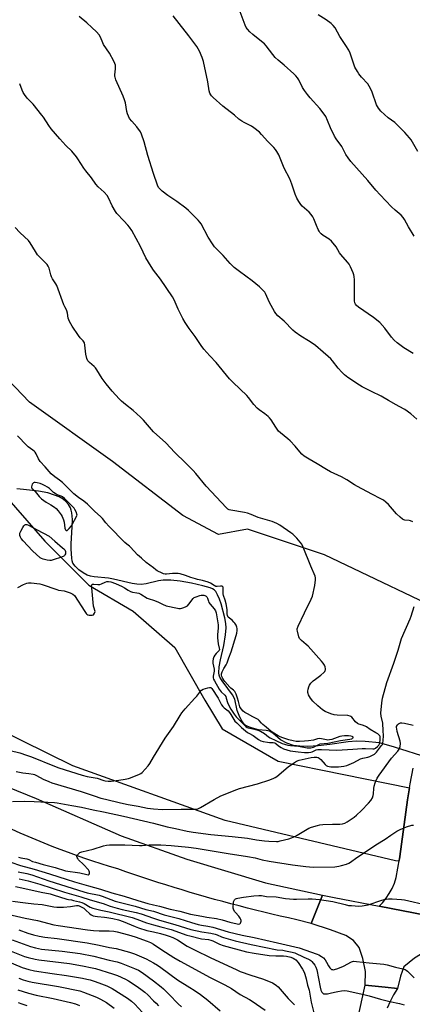
# Model space of a CAD drawing. Units: inches. Extents: x 1261769 to 1267769, y 573450 to 577450.
# Drawn here: x 1265923 to 1266149, y 575824 to 576389 of the extents above; entities that cross this region are included whole.
import ezdxf

# ---------------------------------------------------------------- set-up
doc = ezdxf.new("R2010")
doc.units = ezdxf.units.IN
doc.header["$MEASUREMENT"] = 0
for name, color, linetype in [('HYDRO-Hidden Single Line Stream', 5, 'Continuous'), ('HYDRO-Single Line Stream', 4, 'Continuous'), ('NTRL-Farm Land', 3, 'Continuous'), ('TRANS-Road', 130, 'Continuous'), ('Undefined', 1, 'Continuous')]:
    doc.layers.add(name, color=color, linetype=linetype)

msp = doc.modelspace()

# ---------------------------------------------------------------- linework, layer by layer
at = {"layer": 'HYDRO-Hidden Single Line Stream'}
msp.add_lwpolyline([(1266189.32, 575962.91), (1266184.31, 575962.06), (1266180.39, 575961.72), (1266176.36, 575961.8), (1266171.95, 575962.29), (1266166.81, 575963.28), (1266157.57, 575965.78), (1266138.4, 575971.89), (1266129.74, 575974.49)], dxfattribs=at)
at = {"layer": 'HYDRO-Single Line Stream'}
msp.add_lwpolyline([(1266129.74, 575974.49), (1266121.49, 575975.28), (1266116.55, 575975.46), (1266111.66, 575975.01), (1266101.29, 575973.45), (1266094.57, 575972.71), (1266088.61, 575972.37), (1266083.92, 575972.45), (1266080.29, 575972.94), (1266076.51, 575974.26), (1266072.87, 575976.13), (1266068.42, 575979.97), (1266066.58, 575981.17), (1266064.67, 575981.58), (1266060.26, 575981.93), (1266058.08, 575982.4), (1266055.64, 575983.17), (1266053.72, 575983.99), (1266052.47, 575984.74), (1266051.43, 575985.82), (1266050.27, 575987.64), (1266049.1, 575990.1), (1266048.06, 575992.95), (1266046.61, 575999.47), (1266045.3, 576001.96), (1266042.74, 576005.63), (1266039.43, 576010.01), (1266038.14, 576012.16), (1266037.75, 576013.34), (1266037.55, 576014.68), (1266037.66, 576018.05), (1266038.36, 576022.06), (1266040.29, 576030.22), (1266041.28, 576036.3), (1266041.65, 576040.46), (1266041.48, 576042.99), (1266040.91, 576046.22), (1266038.76, 576054.25), (1266037.86, 576056.81), (1266036.76, 576059.3), (1266035.67, 576061.17), (1266034.72, 576062.27), (1266033.79, 576062.84), (1266032.56, 576063.33), (1266028.22, 576064.52), (1266021.82, 576066.06), (1266015.23, 576067.22), (1266009.85, 576067.78), (1266005.56, 576067.75), (1266002.84, 576067.3), (1265995.72, 576065.73), (1265992.91, 576065.36), (1265990.48, 576065.44), (1265987.74, 576065.85), (1265977.11, 576068.39), (1265974.15, 576068.94), (1265965.94, 576069.75), (1265963.74, 576070.12), (1265961.89, 576070.65), (1265959.58, 576071.88), (1265957.11, 576073.75), (1265954.96, 576075.86), (1265953.75, 576077.56), (1265953.31, 576078.8), (1265953.02, 576080.35), (1265952.68, 576085.57), (1265952.71, 576088.69), (1265953.36, 576098.32), (1265953.45, 576102.61), (1265953.13, 576106.41), (1265952.78, 576107.92), (1265952.27, 576109.23), (1265951.11, 576111.12), (1265949.69, 576112.96), (1265948.03, 576114.31), (1265945.84, 576115.49), (1265943.07, 576116.61), (1265939.31, 576117.82), (1265934.05, 576118.83), (1265925.38, 576119.72), (1265921.5, 576120.15)], dxfattribs=at)
at = {"layer": 'NTRL-Farm Land'}
for points in [[(1266177.59, 576044.48), (1266098.16, 576082.22), (1266053.92, 576096.97), (1266037.29, 576094.05), (1266016.75, 576104.91), (1265976.52, 576135.82), (1265928.7, 576169.86), (1265870.6, 576230.52), (1265851.53, 576266.05), (1265839.86, 576328.31), (1265826.7, 576413.52)], [(1265910.18, 576121.28), (1265937.58, 576090.16), (1265962.84, 576064.91), (1265988.35, 576050.06), (1266012.32, 576029.07), (1266029.51, 575999), (1266039.36, 575982.46), (1266071.64, 575963.84), (1266146.93, 575948.58), (1266145.82, 575941.76), (1266141.35, 575909.26), (1266141.14, 575907.92), (1266140.89, 575906.45), (1266138.88, 575906.78), (1266041.14, 575929.82), (1265953.65, 575961.17), (1265821.2, 576026.41)]]:
    msp.add_lwpolyline(points, dxfattribs=at)
at = {"layer": 'TRANS-Road'}
for points in [[(1265894.34, 575958.07), (1265932.67, 575942.39), (1265981.41, 575921.15), (1266019.09, 575907.59), (1266064.22, 575894.04), (1266097.02, 575887.08), (1266093.92, 575879.31), (1266090.53, 575870.83), (1266082.21, 575872.88), (1266077.47, 575873.94), (1266072.74, 575875.02), (1266068, 575876.13), (1266063.28, 575877.26), (1266058.57, 575878.42), (1266053.86, 575879.61), (1266049.15, 575880.82), (1266044.46, 575882.05), (1266039.77, 575883.32), (1266035.09, 575884.6), (1266030.41, 575885.92), (1266025.74, 575887.26), (1266021.08, 575888.62), (1266016.43, 575890.01), (1266011.78, 575891.43), (1266007.14, 575892.87), (1266002.52, 575894.33), (1265997.89, 575895.83), (1265993.28, 575897.35), (1265988.67, 575898.89), (1265984.08, 575900.46), (1265979.49, 575902.05), (1265974.72, 575903.49), (1265969.96, 575904.98), (1265965.22, 575906.52), (1265960.49, 575908.11), (1265955.79, 575909.76), (1265951.1, 575911.45), (1265946.42, 575913.19), (1265941.77, 575914.99), (1265937.14, 575916.83), (1265932.53, 575918.72), (1265927.94, 575920.66), (1265923.37, 575922.65), (1265918.81, 575924.7)], [(1266092.53, 575703.61), (1266121.43, 575835.31), (1266132.93, 575834.23), (1266140, 575833.56), (1266137.83, 575829.86), (1266135.87, 575826.06), (1266134.11, 575822.15)]]:
    msp.add_lwpolyline(points, dxfattribs=at)
msp.add_lwpolyline([(1266129.59, 575880.63), (1266156.16, 575875.47), (1266161.84, 575874.37), (1266170.12, 575872.99), (1266167.02, 575864.67), (1266163.85, 575856.15), (1266156.77, 575855.13), (1266149.77, 575850.92), (1266143.72, 575845.9), (1266141.83, 575840.57), (1266140, 575833.56), (1266132.93, 575834.23), (1266121.43, 575835.31), (1266121.73, 575843.24), (1266120.16, 575850.68), (1266117.97, 575857), (1266114.84, 575860.97), (1266110.34, 575863.94), (1266101.5, 575867.06), (1266090.53, 575870.83), (1266093.92, 575879.31), (1266097.02, 575887.08), (1266103.69, 575885.66)], close=True, dxfattribs=at)
msp.add_polyline3d([(1266156.16, 575875.47, 0), (1266129.59, 575880.63, 0), (1266131.5, 575882.62, 0), (1266133.54, 575885.23, 0), (1266135.36, 575888.01, 0), (1266136.93, 575890.93, 0), (1266138.25, 575893.97, 0), (1266139.3, 575897.11, 0), (1266141.14, 575907.92, 0), (1266141.35, 575909.26, 0), (1266145.82, 575941.76, 0), (1266147.29, 575950.82, 0), (1266149.04, 575959.84, 0)], dxfattribs=at)
at = {"layer": 'Undefined'}
for points, elevation in [([(1266000, 576301.15), (1265996.79, 576311.34), (1265994.57, 576319.36), (1265993.17, 576323.66), (1265992.46, 576324.92), (1265990.41, 576327.79), (1265987.54, 576331.12), (1265986.29, 576332.7), (1265985.59, 576333.94), (1265985.03, 576335.25), (1265984.67, 576336.66), (1265983.82, 576341.57), (1265983.41, 576343.28), (1265982.52, 576345.49), (1265978.39, 576354.93), (1265977.9, 576356.28), (1265977.79, 576356.82), (1265977.77, 576357.67), (1265978.14, 576361.18), (1265978.19, 576362.35), (1265978.09, 576363.19), (1265977.84, 576364.29), (1265977.3, 576365.61), (1265974.71, 576370.18), (1265971.35, 576375.02), (1265970.82, 576376.09), (1265969.56, 576379.28), (1265968.78, 576380.6), (1265967.17, 576382.38), (1265964.67, 576384.93), (1265961.7, 576387.58), (1265957.36, 576391.16)], 492), ([(1266149.05, 576197.91), (1266143.68, 576201.16), (1266139.84, 576203.94), (1266138.18, 576205.5), (1266136.6, 576207.13), (1266132.77, 576212.32), (1266129.85, 576215.56), (1266126.21, 576218.45), (1266117.63, 576224.46), (1266116.59, 576225.39), (1266115.92, 576226.19), (1266115.6, 576226.88), (1266115.45, 576227.99), (1266115.29, 576240.03), (1266115.18, 576242.09), (1266115.01, 576242.91), (1266114.58, 576244.18), (1266113.07, 576247.58), (1266112.23, 576249.04), (1266111.41, 576250.19), (1266107.49, 576254.59), (1266106.85, 576255.55), (1266104.87, 576259.01), (1266102.13, 576262.32), (1266100.89, 576263.5), (1266097.45, 576265.56), (1266096.32, 576266.43), (1266095.52, 576267.22), (1266095.07, 576267.93), (1266094.57, 576268.96), (1266093.54, 576271.33), (1266092.12, 576275.03), (1266091.44, 576276.24), (1266090.4, 576277.56), (1266089.28, 576278.82), (1266085.25, 576282.39), (1266084.53, 576283.29), (1266083.4, 576284.96), (1266082.33, 576286.91), (1266081.32, 576289.23), (1266079.46, 576295.01), (1266078.23, 576298.03), (1266075.05, 576304.15), (1266071.86, 576311.85), (1266070.85, 576313.67), (1266070.09, 576314.81), (1266069.08, 576315.98), (1266065.56, 576319.39), (1266062.05, 576323.55), (1266060.81, 576324.76), (1266057.6, 576327.3), (1266056.19, 576328.33), (1266055.17, 576328.88), (1266051.95, 576330.29), (1266050.75, 576331.03), (1266048.91, 576332.35), (1266046.42, 576334.57), (1266039.7, 576339.71), (1266034.23, 576344.63), (1266033.3, 576345.59), (1266032.81, 576346.22), (1266032.3, 576347.24), (1266031.86, 576348.61), (1266031.19, 576353.73), (1266028.73, 576365.39), (1266027.97, 576367.64), (1266026.4, 576371.29), (1266024.77, 576373.92), (1266020.24, 576380.12), (1266014.66, 576387.07), (1266011.26, 576391.57)], 494), ([(1266149.57, 576265.08), (1266146.38, 576270.41), (1266144.16, 576274.75), (1266143.39, 576275.94), (1266142.24, 576277.17), (1266138.75, 576280.09), (1266136.59, 576282.04), (1266130.15, 576288.81), (1266127.68, 576291.54), (1266123.12, 576297.03), (1266113.31, 576307.98), (1266111.69, 576310.03), (1266110.41, 576311.93), (1266108.91, 576315.05), (1266108.06, 576316.62), (1266104.92, 576320.98), (1266103.98, 576322.5), (1266101.56, 576327.31), (1266099.95, 576331.57), (1266098.86, 576333.73), (1266097.88, 576335.14), (1266095.45, 576338.33), (1266089.94, 576344.55), (1266088.35, 576346.49), (1266086.67, 576348.73), (1266085.59, 576350.4), (1266083.4, 576354.84), (1266082.67, 576356.03), (1266081.72, 576357.16), (1266080.46, 576358.37), (1266075, 576363.23), (1266071.53, 576366.13), (1266069.8, 576367.68), (1266068.41, 576369.34), (1266064.66, 576374.42), (1266063.72, 576375.46), (1266062.05, 576376.89), (1266057.03, 576380.85), (1266055.34, 576382.46), (1266053.94, 576383.94), (1266053.26, 576384.9), (1266052.56, 576386.2), (1266049.1, 576395.31)], 496), ([(1266151.82, 576313.75), (1266147.85, 576320.32), (1266147.01, 576321.55), (1266144.32, 576324.58), (1266140.05, 576328.91), (1266138.5, 576330.27), (1266134.76, 576333.02), (1266132.56, 576334.92), (1266130.54, 576336.89), (1266129.15, 576338.58), (1266128.54, 576339.48), (1266128.05, 576340.52), (1266125.56, 576347.82), (1266124.57, 576349.95), (1266123.08, 576352.45), (1266119.36, 576356.44), (1266117.94, 576358.24), (1266117.03, 576359.69), (1266115.64, 576362.16), (1266114.91, 576363.77), (1266112.84, 576370.14), (1266112.13, 576371.86), (1266110.46, 576374.49), (1266106.9, 576379.64), (1266104.18, 576384.58), (1266103.16, 576385.92), (1266101.98, 576387.12), (1266099.14, 576389.21), (1266094.5, 576392.17)], 498), ([(1266000, 576245.67), (1265998.62, 576247.75), (1265995.6, 576252.76), (1265992.5, 576259.25), (1265987.5, 576268.3), (1265986.18, 576270.31), (1265985.29, 576271.45), (1265983.03, 576273.97), (1265978.99, 576278.23), (1265978.07, 576279.37), (1265976.31, 576282.47), (1265974.11, 576287.18), (1265973.32, 576288.4), (1265971.62, 576290.43), (1265968.15, 576293.51), (1265966.84, 576294.94), (1265964.42, 576298.59), (1265961.19, 576302.66), (1265960.06, 576304.21), (1265956.61, 576309.53), (1265955.75, 576310.72), (1265953.05, 576313.9), (1265949.68, 576317.2), (1265946.17, 576320.98), (1265941.17, 576326.72), (1265939.82, 576328.56), (1265936.74, 576333.45), (1265935.9, 576334.65), (1265930.84, 576340.81), (1265927.48, 576344.37), (1265925.9, 576346.43), (1265925.12, 576347.63), (1265924.51, 576348.95), (1265923.15, 576352.51)], 490), ([(1266151.13, 576160.19), (1266147.63, 576163.29), (1266144.23, 576165.7), (1266141.03, 576167.31), (1266139.23, 576168.31), (1266134.9, 576170.8), (1266130.64, 576173.42), (1266125.1, 576176), (1266119.8, 576178.63), (1266118.28, 576179.56), (1266111.61, 576184.05), (1266109.55, 576185.65), (1266108.08, 576187.02), (1266106.04, 576189.47), (1266102.8, 576193.6), (1266101.82, 576194.67), (1266100.33, 576196.03), (1266097.32, 576198.55), (1266093, 576202.4), (1266091.65, 576203.45), (1266089.04, 576205.16), (1266084.6, 576207.76), (1266081.27, 576210.08), (1266079.89, 576211.13), (1266074.98, 576216.33), (1266071.37, 576219.48), (1266070.25, 576220.68), (1266069.48, 576221.92), (1266066.67, 576227.1), (1266064.3, 576232.24), (1266063.84, 576232.97), (1266062.91, 576234.04), (1266060.88, 576236.05), (1266056.59, 576239.58), (1266049.26, 576244.81), (1266046.22, 576247.23), (1266044.08, 576249.46), (1266039.94, 576254.11), (1266036.34, 576257.65), (1266035, 576259.11), (1266033.78, 576260.76), (1266031.34, 576264.53), (1266027.32, 576272.3), (1266026.65, 576273.24), (1266025.7, 576274.33), (1266022.96, 576276.93), (1266020.05, 576279.86), (1266018.56, 576281.19), (1266013.42, 576285.01), (1266008.16, 576288.45), (1266005, 576290.91), (1266003.74, 576292.05), (1266002.94, 576293.15), (1266002.31, 576294.37), (1266000, 576301.15)], 492), ([(1266000, 576152.91), (1265994.16, 576159.62), (1265992.52, 576161.3), (1265988.4, 576165.14), (1265983.87, 576168.58), (1265981.59, 576170.48), (1265980.32, 576171.73), (1265976.32, 576176.16), (1265972.75, 576180.32), (1265970.6, 576183.38), (1265967.49, 576188.38), (1265966.66, 576189.59), (1265965.88, 576190.4), (1265963.24, 576192.58), (1265962.28, 576193.65), (1265961.73, 576194.91), (1265961.08, 576197.38), (1265960.62, 576202.62), (1265960.31, 576203.95), (1265959.99, 576204.56), (1265959.65, 576204.99), (1265957.88, 576206.79), (1265956.83, 576208.15), (1265953.33, 576213.48), (1265951.78, 576216.27), (1265951.07, 576218.1), (1265950.64, 576220.94), (1265950.25, 576222.21), (1265949.81, 576223.19), (1265949.01, 576224.63), (1265948.53, 576225.72), (1265944.46, 576236.75), (1265943.94, 576237.77), (1265942.05, 576240.64), (1265941.38, 576241.88), (1265940.99, 576242.97), (1265940, 576246.69), (1265939.45, 576247.98), (1265938.87, 576248.86), (1265938.15, 576249.72), (1265934.5, 576253.26), (1265933.43, 576254.47), (1265932.18, 576256.31), (1265929.21, 576261.24), (1265928.17, 576262.59), (1265926, 576264.8), (1265923.27, 576267.31), (1265920.61, 576270.06)], 488), ([(1266148.86, 576101.27), (1266147.57, 576101.8), (1266146.75, 576101.95), (1266144.26, 576102.19), (1266143.64, 576102.41), (1266142.97, 576102.8), (1266141.65, 576103.91), (1266139.55, 576105.9), (1266134.84, 576111.27), (1266133.41, 576112.59), (1266132.1, 576113.61), (1266130.55, 576114.5), (1266125.25, 576117.13), (1266117.11, 576121.45), (1266115.38, 576122.44), (1266110.88, 576125.29), (1266107.89, 576127.06), (1266101.66, 576129.95), (1266099.38, 576131.17), (1266094.02, 576134.51), (1266089.29, 576137.21), (1266086.56, 576138.98), (1266085.22, 576140.08), (1266084.05, 576141.33), (1266081.33, 576144.6), (1266078.36, 576147.77), (1266077.06, 576148.93), (1266072.89, 576152.26), (1266071.83, 576153.27), (1266070.15, 576155.63), (1266067.55, 576159.81), (1266066.67, 576160.94), (1266065.79, 576161.73), (1266063.94, 576163.21), (1266060.61, 576165.45), (1266059.51, 576166.36), (1266057.54, 576168.58), (1266054.48, 576172.66), (1266053.53, 576173.8), (1266045.78, 576181.16), (1266043.59, 576183.37), (1266035.9, 576192.65), (1266032.28, 576196.51), (1266028.95, 576200.27), (1266027.38, 576202.42), (1266023.89, 576207.54), (1266020.41, 576212.15), (1266018.14, 576215.6), (1266016.87, 576217.95), (1266014.17, 576223.28), (1266011.81, 576228.56), (1266010.86, 576230.31), (1266003.95, 576240.55), (1266000, 576245.67)], 490), ([(1266000, 576074.74), (1265995.74, 576077.94), (1265993.08, 576080.32), (1265990.72, 576082.3), (1265986.79, 576086.66), (1265986.2, 576087.2), (1265984.61, 576088.38), (1265983.55, 576089.35), (1265974.37, 576098.79), (1265972.56, 576100.72), (1265970.67, 576103.05), (1265969.52, 576104.31), (1265966.34, 576107.2), (1265962.03, 576111.29), (1265959.94, 576113.08), (1265956.96, 576115.22), (1265954.22, 576117.33), (1265947.74, 576123.76), (1265946.05, 576125.13), (1265943.27, 576127.02), (1265941.23, 576128.73), (1265937.78, 576132.78), (1265934.93, 576135.78), (1265933.93, 576137.4), (1265932.64, 576140.28), (1265932.04, 576141.13), (1265931.52, 576141.71), (1265930.65, 576142.44), (1265928.08, 576144.26), (1265927.19, 576144.98), (1265921.83, 576150.51)], 486), ([(1266090.02, 576000), (1266088.97, 576002.03), (1266088.73, 576002.67), (1266088.61, 576003.22), (1266088.65, 576004.03), (1266088.86, 576005.13), (1266089.22, 576006.5), (1266089.61, 576007.55), (1266090.37, 576008.7), (1266091.61, 576009.92), (1266092.97, 576011.02), (1266096.07, 576013.19), (1266097.78, 576014.74), (1266098.31, 576015.38), (1266098.55, 576015.84), (1266098.64, 576016.37), (1266098.64, 576016.93), (1266098.45, 576018.09), (1266098.16, 576018.91), (1266097.41, 576020.13), (1266096.51, 576021.28), (1266088.78, 576029.87), (1266087.7, 576030.87), (1266084.97, 576033.09), (1266084.16, 576033.9), (1266083.85, 576034.36), (1266083.51, 576035.15), (1266082.56, 576038.51), (1266082.45, 576039.35), (1266082.5, 576039.9), (1266082.97, 576041.27), (1266086.61, 576049.11), (1266090.57, 576056.92), (1266091.27, 576058.52), (1266092.63, 576064.65), (1266093.05, 576068.01), (1266093.02, 576069.11), (1266092.71, 576070.14), (1266090.29, 576075.76), (1266085.81, 576086.77), (1266085.05, 576088.37), (1266084.19, 576089.56), (1266082.3, 576091.84), (1266081.31, 576092.86), (1266079.88, 576094.16), (1266078.78, 576095), (1266072.54, 576099.26), (1266070.79, 576100.35), (1266068.09, 576101.34), (1266060.1, 576103.8), (1266056.13, 576105.46), (1266053.98, 576106.23), (1266052.28, 576106.6), (1266044.47, 576107.86), (1266043.37, 576108.18), (1266042.7, 576108.56), (1266041.91, 576109.28), (1266030.27, 576121.66), (1266024.28, 576128.99), (1266022.72, 576130.77), (1266018.41, 576135.08), (1266012.23, 576141.04), (1266007.07, 576146.58), (1266000, 576152.91)], 488), ([(1266048.28, 576000), (1266047.42, 576002.31), (1266046.58, 576003.85), (1266045.87, 576004.62), (1266044.35, 576005.8), (1266043.72, 576006.38), (1266040.85, 576009.67), (1266040.33, 576010.38), (1266039.75, 576011.37), (1266039.28, 576012.41), (1266039.05, 576013.21), (1266039.05, 576014.03), (1266039.35, 576015.13), (1266040.3, 576016.98), (1266041.7, 576019.27), (1266042.23, 576020.27), (1266043.21, 576023.14), (1266044.58, 576026.55), (1266047.5, 576035.92), (1266047.84, 576037.36), (1266048.03, 576038.8), (1266047.97, 576039.97), (1266047.79, 576040.82), (1266047.37, 576041.85), (1266046.67, 576043.07), (1266046.14, 576043.74), (1266045.12, 576044.76), (1266042.83, 576046.58), (1266042.56, 576046.97), (1266042.38, 576047.42), (1266042.23, 576048.44), (1266042.18, 576050.94), (1266041.64, 576054.18), (1266041.18, 576056.2), (1266040.23, 576058.91), (1266039.94, 576060.01), (1266039.88, 576060.88), (1266039.97, 576063.14), (1266039.9, 576063.61), (1266039.72, 576063.98), (1266039.21, 576064.28), (1266038.52, 576064.38), (1266036.45, 576064.11), (1266035.71, 576064.19), (1266034.76, 576064.67), (1266032.72, 576066.12), (1266031.45, 576066.69), (1266028.18, 576067.66), (1266025.2, 576068.23), (1266024.12, 576068.51), (1266021.44, 576069.36), (1266018.43, 576070.5), (1266015.27, 576071.34), (1266014.14, 576071.54), (1266013.03, 576071.61), (1266010.81, 576071.5), (1266007.44, 576071.19), (1266006.61, 576071.25), (1266005.81, 576071.42), (1266004.87, 576071.78), (1266002.11, 576073.16), (1266001.26, 576073.71), (1266000, 576074.74)], 486), ([(1265922.03, 576063.5), (1265925.37, 576065.24), (1265927.2, 576066.07), (1265928.3, 576066.26), (1265929.73, 576066.18), (1265934.64, 576065.61), (1265936.06, 576065.34), (1265944.39, 576062.35), (1265945.52, 576062.1), (1265948.63, 576061.64), (1265952.2, 576060.4), (1265953.75, 576059.68), (1265954.56, 576058.91), (1265960.47, 576049.76), (1265961.35, 576048.6), (1265961.73, 576048.28), (1265962.34, 576047.96), (1265963.09, 576047.75), (1265963.88, 576047.64), (1265964.85, 576047.68), (1265965.5, 576047.96), (1265966.17, 576048.75), (1265966.39, 576049.22), (1265966.48, 576049.7), (1265966.36, 576050.32), (1265965.82, 576051.62), (1265965.56, 576052.76), (1265964.53, 576063.44), (1265964.47, 576064.57), (1265964.52, 576065.05), (1265964.69, 576065.4), (1265965.03, 576065.54), (1265965.75, 576065.53), (1265968, 576065.28), (1265969.14, 576065.3), (1265970.21, 576065.59), (1265972.16, 576066.64), (1265973.13, 576066.99), (1265974.12, 576067.05), (1265975.43, 576066.81), (1265978.09, 576065.86), (1265982.02, 576064.05), (1265983.28, 576063.39), (1265985.51, 576061.97), (1265986.77, 576061.29), (1265987.92, 576060.94), (1265990.47, 576060.58), (1265991.58, 576060.28), (1265992.73, 576059.7), (1265996.41, 576057.45), (1265997.53, 576056.99), (1266000, 576056.19)], 486), ([(1266000, 576056.19), (1266002.51, 576055.28), (1266005.1, 576053.96), (1266007.32, 576053.11), (1266013.71, 576051.63), (1266014.58, 576051.47), (1266015.44, 576051.44), (1266016.3, 576051.62), (1266017.41, 576052.02), (1266018.77, 576052.63), (1266019.51, 576053.1), (1266020.31, 576053.93), (1266022.77, 576057.21), (1266023.42, 576057.76), (1266024.41, 576058.26), (1266026.55, 576059.02), (1266027.35, 576059.15), (1266028.14, 576059.17), (1266028.92, 576059.09), (1266029.43, 576058.93), (1266030.14, 576058.5), (1266030.54, 576058.11), (1266030.94, 576057.41), (1266031.49, 576055.65), (1266031.83, 576054.92), (1266032.5, 576054), (1266034.8, 576051.39), (1266035.22, 576050.8), (1266035.58, 576050.08), (1266035.96, 576048.99), (1266036.23, 576047.87), (1266037.11, 576042.15), (1266037.14, 576040.42), (1266036.69, 576036.36), (1266036.66, 576034.71), (1266037.04, 576031.14), (1266037.73, 576028.69), (1266037.8, 576027.94), (1266037.65, 576027.46), (1266037.35, 576027.02), (1266035.87, 576025.59), (1266035.17, 576024.74), (1266034.65, 576023.8), (1266034.32, 576022.71), (1266034.07, 576021.3), (1266034.05, 576020.16), (1266034.74, 576016.64), (1266034.83, 576015.48), (1266034.71, 576014.64), (1266034.24, 576012.73), (1266034.25, 576011.71), (1266034.46, 576010.98), (1266034.94, 576009.96), (1266037.71, 576005.17), (1266038.83, 576003.72), (1266040.92, 576001.8), (1266041.47, 576000.93), (1266041.75, 576000)], 486), ([(1266131.54, 576000), (1266133.86, 576009.08), (1266137.97, 576020.2), (1266140.41, 576027.6), (1266142.36, 576034.25), (1266147.34, 576045.49), (1266147.92, 576047.14), (1266149.62, 576052.72)], 490), ([(1266023.76, 576000), (1266024.82, 576001.25), (1266026.58, 576003.58), (1266027.59, 576004.59), (1266028.52, 576005.15), (1266029.76, 576005.68), (1266031.09, 576006.04), (1266032.13, 576006.19), (1266032.81, 576006.09), (1266033.42, 576005.56), (1266037.1, 576000)], 488), ([(1266000, 575936.53), (1266005.06, 575936.18), (1266015.92, 575936.38), (1266020.39, 575936.38), (1266023.75, 575936.27), (1266024.57, 575936.34), (1266025.38, 575936.52), (1266026.96, 575937.27), (1266034.81, 575941.82), (1266038.7, 575943.94), (1266047.75, 575947.65), (1266049.4, 575948.2), (1266059.74, 575950.92), (1266066.73, 575953.1), (1266069.12, 575954.07), (1266069.87, 575954.47), (1266070.82, 575955.14), (1266077.37, 575960.57), (1266080.85, 575963.2), (1266082.07, 575963.95), (1266083.68, 575964.46), (1266090.43, 575966.04), (1266092.28, 575966.27), (1266093.66, 575966.19), (1266094.47, 575965.98), (1266095.17, 575965.57), (1266095.98, 575964.79), (1266098.49, 575962.01), (1266099.12, 575961.48), (1266099.81, 575961.08), (1266100.79, 575960.81), (1266101.84, 575960.68), (1266106.17, 575960.6), (1266109.27, 575961.02), (1266110.93, 575961.41), (1266114.93, 575963.2), (1266118.8, 575965.25), (1266120.12, 575965.64), (1266123.04, 575966.22), (1266124.18, 575966.57), (1266125, 575966.92), (1266126.82, 575967.94), (1266127.47, 575968.44), (1266128.04, 575969.02), (1266130.94, 575972.8), (1266131.39, 575973.56), (1266131.66, 575974.37), (1266131.8, 575975.49), (1266131.95, 575978.66), (1266131.92, 575981.4), (1266131.58, 575985.67), (1266130.69, 575989.65), (1266130.52, 575991.4), (1266131.01, 575997.28), (1266131.54, 576000)], 490), ([(1266000, 575966.18), (1266006.71, 575977.09), (1266011.5, 575983.87), (1266015.21, 575990.03), (1266016.32, 575991.72), (1266018.08, 575993.96), (1266023.76, 576000)], 488), ([(1266037.1, 576000), (1266039.11, 575996.19), (1266039.72, 575995.2), (1266040.5, 575994.42), (1266042.76, 575992.73), (1266043.58, 575991.9), (1266044.38, 575990.76), (1266046.07, 575987.76), (1266046.75, 575986.85), (1266047.75, 575985.82), (1266050.52, 575983.31), (1266053.9, 575980.43), (1266054.64, 575979.96), (1266057.24, 575978.7), (1266060.34, 575976.32), (1266061.58, 575975.59), (1266062.88, 575975.2), (1266065.39, 575974.76), (1266066.52, 575974.63), (1266068.68, 575974.58), (1266069.6, 575974.39), (1266070.2, 575974.07), (1266071.68, 575972.78), (1266073.35, 575971.66), (1266074.62, 575971), (1266076.51, 575970.34), (1266078.43, 575969.91), (1266083.11, 575969.18), (1266086.66, 575968.86), (1266088.89, 575968.85), (1266090.25, 575969.04), (1266091.04, 575969.35), (1266092.91, 575970.28), (1266093.44, 575970.44), (1266094.26, 575970.55), (1266096.5, 575970.56), (1266105.27, 575970.3), (1266114.42, 575970.72), (1266119.87, 575971.18), (1266121.64, 575971.16), (1266125.81, 575970.89), (1266126.66, 575971.04), (1266127.44, 575971.38), (1266128.52, 575972.24), (1266129.25, 575973.08), (1266129.66, 575973.8), (1266129.92, 575974.58), (1266130.14, 575975.94), (1266130.19, 575977.27), (1266130.07, 575977.98), (1266129.89, 575978.42), (1266129.41, 575979.02), (1266128.76, 575979.51), (1266127.58, 575980.24), (1266124.35, 575981.98), (1266122.28, 575983.54), (1266121.55, 575983.99), (1266120, 575984.59), (1266117.81, 575985.16), (1266117.07, 575985.52), (1266115.99, 575986.4), (1266113.77, 575989.16), (1266113.36, 575989.53), (1266112.88, 575989.78), (1266111.51, 575990.02), (1266105.46, 575990.3), (1266103.73, 575990.55), (1266101.73, 575991.07), (1266098.53, 575992.46), (1266097.06, 575993.43), (1266094.27, 575995.64), (1266091.46, 575998.35), (1266090.02, 576000)], 488), ([(1266041.75, 576000), (1266042.55, 575997.59), (1266043.56, 575995.11), (1266044.34, 575993.72), (1266046.22, 575990.84), (1266047.38, 575989.42), (1266053.07, 575983.71), (1266053.73, 575983.26), (1266054.39, 575982.99), (1266058, 575982.26), (1266059.9, 575981.63), (1266061.39, 575981.04), (1266063.63, 575979.84), (1266066.07, 575977.9), (1266067, 575977.27), (1266070.26, 575975.85), (1266073.93, 575974.11), (1266075.24, 575973.61), (1266077.19, 575973.07), (1266078.61, 575972.8), (1266083.31, 575972.43), (1266088.27, 575971.56), (1266089.46, 575971.48), (1266090.34, 575971.51), (1266091.13, 575971.66), (1266091.85, 575971.92), (1266094.42, 575973.35), (1266095.58, 575973.77), (1266100.05, 575974.3), (1266107.38, 575975.74), (1266112.63, 575976.44), (1266113.93, 575976.81), (1266114.31, 575977.06), (1266114.54, 575977.36), (1266114.59, 575977.66), (1266114.38, 575977.91), (1266114, 575978.12), (1266113.25, 575978.34), (1266111.84, 575978.45), (1266109.54, 575978.42), (1266108.12, 575978.26), (1266107.01, 575978.03), (1266102.35, 575976.43), (1266100.95, 575976.11), (1266100.08, 575976.05), (1266099.21, 575976.11), (1266096.37, 575976.77), (1266095.25, 575976.84), (1266094.14, 575976.65), (1266091.88, 575976.03), (1266088.94, 575975.53), (1266086.65, 575975.3), (1266083.83, 575975.16), (1266081.87, 575975.25), (1266080.1, 575975.53), (1266077.68, 575976.13), (1266074.17, 575977.25), (1266072.65, 575977.85), (1266071.47, 575978.45), (1266069.01, 575979.92), (1266067.6, 575980.87), (1266064.62, 575983.43), (1266062.68, 575984.92), (1266061.9, 575985.73), (1266060.72, 575987.21), (1266060, 575987.87), (1266059.34, 575988.26), (1266057.06, 575989.36), (1266053.96, 575991.05), (1266052.43, 575991.92), (1266051.47, 575992.58), (1266050.33, 575993.84), (1266049.58, 575995.03), (1266049.31, 575995.8), (1266048.8, 575998.21), (1266048.28, 576000)], 486), ([(1266000, 575928.27), (1266007.89, 575926.18), (1266012.52, 575925.29), (1266019.38, 575923.83), (1266022.78, 575923.24), (1266032.9, 575921.83), (1266045.13, 575920.7), (1266053.97, 575919.7), (1266059.14, 575918.85), (1266063.73, 575918.2), (1266066.2, 575917.97), (1266070.5, 575917.8), (1266071.64, 575917.88), (1266072.79, 575918.11), (1266077.64, 575919.34), (1266079.29, 575919.9), (1266081.14, 575920.7), (1266082.44, 575921.37), (1266089.17, 575925.4), (1266090.78, 575926.03), (1266094.13, 575927.05), (1266095.42, 575927.33), (1266097.13, 575927.48), (1266102.77, 575927.72), (1266107.02, 575927.72), (1266108.48, 575927.97), (1266109.9, 575928.38), (1266111.22, 575929.06), (1266113.46, 575930.56), (1266115.17, 575931.77), (1266116.52, 575932.89), (1266119.33, 575935.51), (1266123.49, 575939.78), (1266124.78, 575941.27), (1266125.62, 575942.78), (1266126.16, 575944.12), (1266126.35, 575945.24), (1266126.41, 575948.13), (1266126.59, 575949.56), (1266127.25, 575951.49), (1266128.42, 575954.15), (1266129.56, 575955.85), (1266136.63, 575965.54), (1266140.25, 575969.68), (1266141.07, 575970.83), (1266141.58, 575972.37), (1266141.78, 575973.98), (1266141.53, 575975.38), (1266139.92, 575980.99), (1266139.6, 575982.4), (1266139.52, 575983.23), (1266139.58, 575983.75), (1266139.83, 575984.45), (1266140.12, 575984.85), (1266140.7, 575985.35), (1266141.39, 575985.72), (1266141.87, 575985.86), (1266142.61, 575985.92), (1266143.99, 575985.74), (1266148.26, 575984.73), (1266149.1, 575984.64)], 492), ([(1265917.66, 575970.06), (1265923.2, 575968.61), (1265927.12, 575967.41), (1265929.91, 575966.46), (1265943.2, 575961.05), (1265945.69, 575960.15), (1265959.04, 575955.89), (1265961.93, 575955.16), (1265967.66, 575954.08), (1265971.38, 575952.87), (1265972.23, 575952.66), (1265974, 575952.47), (1265975.74, 575952.52), (1265980.01, 575952.95), (1265983.72, 575953.55), (1265985.67, 575953.95), (1265986.78, 575954.26), (1265991.99, 575956.44), (1265992.75, 575956.89), (1265993.43, 575957.45), (1265996.85, 575961.18), (1265997.82, 575962.59), (1266000, 575966.18)], 488), ([(1265921.14, 575958.05), (1265924.92, 575957.29), (1265928.47, 575956.85), (1265930.8, 575956.42), (1265931.62, 575956.18), (1265932.85, 575955.68), (1265936.7, 575953.63), (1265939.84, 575952.21), (1265941.64, 575951.51), (1265958.51, 575946.52), (1265965.99, 575943.94), (1265969.73, 575942.76), (1265972.35, 575942.07), (1265981, 575940.02), (1265985.49, 575939.03), (1265991.24, 575937.99), (1265996.56, 575936.87), (1266000, 575936.53)], 490), ([(1265919.12, 575940.81), (1265925.65, 575940.97), (1265931.43, 575940.76), (1265943.22, 575940.13), (1265944.69, 575940), (1265946.72, 575939.71), (1265953.17, 575938.42), (1265958.64, 575937.53), (1265965.3, 575935.93), (1265971.23, 575934.78), (1265982.67, 575932.31), (1265988.43, 575930.95), (1265994.33, 575929.69), (1266000, 575928.27)], 492), ([(1266000, 575915.92), (1266004.24, 575915.84), (1266010.06, 575915.47), (1266020, 575914.59), (1266024.39, 575914.02), (1266042.84, 575910.94), (1266054.02, 575909.26), (1266058.34, 575908.36), (1266062.42, 575907.33), (1266066.36, 575906.61), (1266079.71, 575904.42), (1266087.51, 575903.43), (1266089.52, 575903.22), (1266091.77, 575903.15), (1266104.07, 575903.37), (1266106.29, 575903.66), (1266107.98, 575904.01), (1266110.76, 575904.81), (1266112.03, 575905.33), (1266113.09, 575905.99), (1266116.72, 575908.63), (1266122.21, 575912.3), (1266127.62, 575915.86), (1266133.03, 575919.2), (1266136.29, 575921.5), (1266139.75, 575923.8), (1266141.57, 575924.7), (1266145.31, 575926.3), (1266148.36, 575927.13), (1266149.19, 575927.26)], 494), ([(1265922.55, 575908.73), (1265923.91, 575908.44), (1265926.18, 575908.11), (1265927.25, 575907.85), (1265928.36, 575907.45), (1265930.59, 575906.43), (1265932.21, 575905.87), (1265936.61, 575904.61), (1265943.49, 575902.86), (1265949.4, 575901.03), (1265957.73, 575899.75), (1265961.74, 575898.81), (1265962.51, 575898.77), (1265963.03, 575899.01), (1265963.23, 575899.58), (1265963.18, 575900.31), (1265963.03, 575900.8), (1265962.6, 575901.52), (1265959.86, 575904.54), (1265956.96, 575907.3), (1265956.45, 575907.97), (1265956.12, 575908.72), (1265956.06, 575909.22), (1265956.17, 575909.7), (1265956.4, 575910.17), (1265956.87, 575910.81), (1265957.26, 575911.18), (1265957.73, 575911.47), (1265958.79, 575911.87), (1265965.42, 575913.44), (1265971.19, 575915.25), (1265973.09, 575915.65), (1265974.73, 575915.89), (1265976.91, 575915.96), (1265983.47, 575915.89), (1265992, 575915.43), (1265993.48, 575915.5), (1265997.48, 575915.88), (1266000, 575915.92)], 494), ([(1265918.02, 575905.94), (1265923.56, 575904.12), (1265931.44, 575901.92), (1265940.34, 575899.28), (1265945.58, 575897.62), (1265949.87, 575896.12), (1265954.69, 575894.58), (1265962.62, 575892.31), (1265969.5, 575890.55), (1265976.11, 575888.38), (1265983.13, 575886.38), (1265990.96, 575883.95), (1265996.67, 575882.28), (1266000, 575881.46)], 496), ([(1265922.22, 575900.43), (1265927.32, 575899.39), (1265930.05, 575898.65), (1265939.96, 575895.15), (1265959.92, 575888.96), (1265961.87, 575888.45), (1265968.84, 575886.98), (1265970.6, 575886.54), (1265978.01, 575883.67), (1265979.58, 575883.14), (1265989.5, 575880.64), (1265995.52, 575878.83), (1266000, 575877.76)], 498), ([(1265922.95, 575896.41), (1265928.07, 575895.2), (1265934.67, 575893.29), (1265948.91, 575888.66), (1265958.29, 575886.06), (1265963.57, 575884.37), (1265971.09, 575882.17), (1265975.03, 575880.76), (1265979.16, 575879.53), (1265982.03, 575878.75), (1265990.04, 575877.11), (1265992.94, 575876.38), (1266000, 575873.8)], 500), ([(1265920.69, 575892.05), (1265924.42, 575891.29), (1265935.51, 575888.77), (1265940.59, 575887.84), (1265942.39, 575887.3), (1265950.16, 575884.67), (1265951.14, 575884.46), (1265952.89, 575884.26), (1265954.04, 575884.05), (1265957.49, 575883.26), (1265958.89, 575882.86), (1265960.2, 575882.23), (1265963.65, 575880.13), (1265965.13, 575879.53), (1265969.81, 575878.41), (1265974.46, 575877.54), (1265987.7, 575874.16), (1265990.42, 575873.28), (1265995.92, 575871.09), (1266000, 575869.93)], 502), ([(1265919.04, 575883.63), (1265926.43, 575882.61), (1265931.3, 575882.06), (1265936.14, 575881.62), (1265942.72, 575880.4), (1265944.42, 575880.17), (1265946.65, 575880.06), (1265948.33, 575880.07), (1265952.27, 575880.43), (1265955.78, 575881.01), (1265956.65, 575881.02), (1265957.22, 575880.93), (1265958.48, 575880.41), (1265959.9, 575879.54), (1265960.95, 575878.67), (1265963.44, 575876.28), (1265964.22, 575875.75), (1265965.43, 575875.22), (1265966.47, 575874.94), (1265967.8, 575874.73), (1265971.92, 575874.45), (1265973.28, 575874.29), (1265976.72, 575873.57), (1265979.79, 575872.8), (1265982.48, 575871.93), (1265989.54, 575869), (1265991.39, 575868.31), (1265996.24, 575866.8), (1266000, 575865.92)], 504), ([(1266000, 575881.46), (1266003.43, 575880.73), (1266009.55, 575879.08), (1266015.13, 575877.75), (1266021.18, 575876.03), (1266027.72, 575875), (1266030.66, 575874.39), (1266036.18, 575873.66), (1266039.36, 575872.89), (1266043.89, 575871.47), (1266047.95, 575870.55), (1266049.05, 575870.43), (1266049.6, 575870.55), (1266050, 575871.01), (1266050.24, 575872.02), (1266050.23, 575872.56), (1266050.1, 575873.08), (1266049.72, 575873.82), (1266048.89, 575874.99), (1266047.03, 575877.06), (1266046.53, 575877.74), (1266045.88, 575879), (1266045.72, 575879.53), (1266045.66, 575880.08), (1266045.84, 575882.37), (1266045.98, 575883.21), (1266046.21, 575883.99), (1266046.5, 575884.42), (1266047.13, 575884.92), (1266047.64, 575885.14), (1266048.48, 575885.34), (1266051.73, 575885.78), (1266057.54, 575886.72), (1266060.45, 575886.81), (1266061.91, 575886.74), (1266064.87, 575886.34), (1266070.31, 575886.06), (1266075.68, 575885.09), (1266080.34, 575884.67), (1266082.05, 575884.63), (1266088.85, 575884.94), (1266091.16, 575884.86), (1266095.2, 575884.52), (1266102.99, 575883.29), (1266109.99, 575881.57), (1266111.94, 575881.16), (1266113.7, 575881), (1266117.82, 575880.78), (1266119.8, 575880.93), (1266123.13, 575881.55), (1266131.09, 575884.21), (1266132.45, 575884.6), (1266134.98, 575885.01), (1266137.02, 575885), (1266142.33, 575884.57), (1266144.09, 575884.36), (1266157.29, 575881.33)], 496), ([(1266000, 575877.76), (1266006.18, 575875.77), (1266014.51, 575873.68), (1266021.82, 575871.34), (1266025.63, 575870.25), (1266027.48, 575869.85), (1266031.11, 575869.23), (1266034.02, 575868.59), (1266038.5, 575867.38), (1266042.86, 575866.03), (1266050.84, 575864.04), (1266057.74, 575862.7), (1266071.23, 575859.75), (1266083.63, 575856.83), (1266093.9, 575853.18), (1266094.95, 575852.7), (1266096.43, 575851.85), (1266097.51, 575851.03), (1266098.53, 575849.88), (1266099.38, 575848.52), (1266100.43, 575846.48), (1266101.22, 575845.29), (1266101.79, 575844.71), (1266102.24, 575844.45), (1266102.74, 575844.28), (1266103.26, 575844.22), (1266103.81, 575844.29), (1266105.73, 575844.96), (1266109, 575846.32), (1266113.62, 575848.73), (1266114.79, 575849.09), (1266116.5, 575849.04), (1266123.72, 575848.15), (1266132.27, 575847.48), (1266134.18, 575847.13), (1266138.86, 575845.76), (1266143.21, 575844.8), (1266144.52, 575844.35), (1266145.13, 575843.97), (1266145.77, 575843.42), (1266149.66, 575839.55)], 498), ([(1265918.83, 575875.54), (1265926.39, 575873.83), (1265933.38, 575872.4), (1265942.83, 575870.05), (1265945.2, 575869.58), (1265962.04, 575867.18), (1265965.55, 575866.75), (1265968.87, 575866.54), (1265974.46, 575866.54), (1265977.12, 575866.31), (1265979.17, 575866.01), (1265985.7, 575864.22), (1265989.45, 575863.05), (1265996.32, 575860.69), (1265998.28, 575859.84), (1266000, 575858.98)], 506), ([(1266000, 575873.8), (1266003.46, 575872.67), (1266012.23, 575870.24), (1266021.45, 575867.32), (1266027.69, 575865.94), (1266032.94, 575865.12), (1266035.37, 575864.65), (1266036.56, 575864.24), (1266039.05, 575863.06), (1266040.1, 575862.66), (1266046.78, 575860.83), (1266055.98, 575858.71), (1266063.5, 575857.13), (1266070.95, 575855.74), (1266074.26, 575855.37), (1266075.7, 575855.14), (1266079.52, 575854.38), (1266081.19, 575853.89), (1266086.38, 575851.38), (1266089, 575850.25), (1266089.72, 575849.86), (1266090.3, 575849.44), (1266090.89, 575848.88), (1266092.51, 575846.84), (1266093.21, 575845.66), (1266093.74, 575844.11), (1266095.68, 575834.31), (1266096.12, 575832.48), (1266096.65, 575831.31), (1266097.12, 575830.75), (1266097.5, 575830.49), (1266098.25, 575830.34), (1266099.93, 575830.48), (1266101.36, 575830.75), (1266103.9, 575831.45), (1266105.9, 575831.84), (1266107.89, 575832.12), (1266109.83, 575832.23), (1266111.1, 575832.1), (1266120.76, 575830.1), (1266123.74, 575829.29), (1266130.31, 575827.31), (1266135.66, 575825.94), (1266141.26, 575824.88), (1266143.81, 575824.02)], 500), ([(1265922.59, 575867.06), (1265927.85, 575865.26), (1265931.18, 575864.27), (1265934.35, 575863.53), (1265937.52, 575862.96), (1265944.76, 575862.08), (1265961.87, 575859.69), (1265968.79, 575858.42), (1265974.7, 575857.05), (1265978.55, 575856.41), (1265986.23, 575854.34), (1265989.03, 575853.43), (1265995.8, 575850.48), (1266000, 575848.15)], 508), ([(1266000, 575869.93), (1266004.14, 575868.8), (1266010.19, 575867.34), (1266019.12, 575864.15), (1266020.79, 575863.63), (1266027.61, 575862.04), (1266031.55, 575861.55), (1266032.82, 575861.28), (1266034.13, 575860.75), (1266037.82, 575858.97), (1266039.91, 575858.2), (1266053.46, 575854.5), (1266057.71, 575853.65), (1266066.34, 575852.48), (1266070.29, 575852.14), (1266074.59, 575852.18), (1266076.32, 575852.05), (1266078.73, 575851.49), (1266080.23, 575850.88), (1266081.14, 575850.32), (1266081.76, 575849.83), (1266082.96, 575848.43), (1266085.49, 575844.55), (1266086.47, 575842.81), (1266086.92, 575841.76), (1266087.72, 575838.97), (1266088.41, 575835.45), (1266089.29, 575832.44), (1266090.44, 575825.55), (1266092.16, 575818.7)], 502), ([(1266000, 575865.92), (1266003.99, 575864.99), (1266007.25, 575864.08), (1266008.88, 575863.57), (1266011.07, 575862.68), (1266013.74, 575861.42), (1266019.3, 575857.85), (1266023.98, 575855.41), (1266032.57, 575851.18), (1266047.79, 575844.11), (1266049.78, 575843.27), (1266055.84, 575841.12), (1266062.5, 575838.96), (1266065, 575838.06), (1266068.21, 575836.71), (1266069.91, 575835.76), (1266070.54, 575835.27), (1266071.48, 575834.35), (1266077.35, 575827.77), (1266080.89, 575824.19)], 504), ([(1265918.79, 575861.48), (1265929.34, 575857.65), (1265932.32, 575856.73), (1265933.99, 575856.37), (1265935.67, 575856.13), (1265947.6, 575854.9), (1265957.79, 575853.51), (1265965.77, 575852.02), (1265974.54, 575849.79), (1265979.18, 575848.7), (1265981.39, 575847.94), (1265989.06, 575844.96), (1265991.28, 575843.98), (1265993.39, 575842.68), (1266000, 575837.94)], 510), ([(1265916.39, 575855.71), (1265925.96, 575851.84), (1265928.01, 575851.17), (1265931.98, 575850.24), (1265934.2, 575849.83), (1265951.77, 575847.75), (1265959.31, 575846.44), (1265964.75, 575845.36), (1265966.73, 575844.89), (1265976.39, 575841.96), (1265979.25, 575840.86), (1265983.89, 575838.79), (1265985.6, 575837.82), (1265990.07, 575834.94), (1265992.68, 575833.11), (1265994.96, 575831.33), (1265996.71, 575829.78), (1266000, 575826.48)], 512), ([(1266000, 575858.98), (1266004.75, 575855.67), (1266011.68, 575851.32), (1266015.21, 575849.2), (1266032.45, 575839.79), (1266040.88, 575835.59), (1266044.67, 575833.43), (1266049.82, 575830.03), (1266055.01, 575827.15), (1266056.67, 575826.14), (1266064.01, 575820.96)], 506), ([(1265915.99, 575849.07), (1265924.57, 575845.57), (1265928.43, 575844.3), (1265931.59, 575843.66), (1265941.8, 575842.06), (1265950.05, 575840.87), (1265959.17, 575839.39), (1265961.68, 575838.88), (1265963.64, 575838.37), (1265965.86, 575837.7), (1265968.52, 575836.77), (1265973.26, 575834.92), (1265976.3, 575833.4), (1265984.99, 575827.85), (1265987.41, 575826.15), (1265989.33, 575824.43), (1265993.56, 575819.88)], 514), ([(1266000, 575848.15), (1266002.34, 575846.77), (1266004.21, 575845.53), (1266013.81, 575838.39), (1266020.8, 575834.1), (1266023.3, 575832.46), (1266026.91, 575829.95), (1266031.16, 575826.73), (1266038.34, 575820.71)], 508), ([(1265922.59, 575839.44), (1265925.19, 575838.47), (1265927.75, 575837.65), (1265930.3, 575837.09), (1265945.53, 575834.56), (1265957.76, 575832.07), (1265959.83, 575831.45), (1265967.29, 575828.58), (1265969.63, 575827.44), (1265973, 575825.37), (1265977.46, 575822.23)], 516), ([(1266000, 575837.94), (1266004.46, 575834.39), (1266005.79, 575833.24), (1266009.03, 575830.06), (1266014.05, 575824.71), (1266016.01, 575822.94)], 510), ([(1265922.03, 575832.74), (1265928.18, 575830.73), (1265932.7, 575829.62), (1265942.44, 575827.71), (1265952.3, 575825.44), (1265955.18, 575824.66), (1265957.45, 575823.75)], 518), ([(1265922.2, 575825.44), (1265924.34, 575824.65), (1265927.3, 575823.66)], 520)]:
    msp.add_lwpolyline(points, dxfattribs=dict(at, elevation=elevation))
for points, elevation in [([(1265932.08, 576123.84), (1265931.53, 576123.78), (1265931.04, 576123.61), (1265930.65, 576123.3), (1265930.38, 576122.85), (1265930.09, 576122.07), (1265929.95, 576121.26), (1265930.01, 576120.76), (1265930.24, 576120.34), (1265932, 576118.63), (1265934.32, 576115.84), (1265935.75, 576114.45), (1265938.4, 576112.59), (1265941.12, 576111.06), (1265943.22, 576109.67), (1265944.07, 576108.92), (1265945.22, 576107.6), (1265946.99, 576105.3), (1265947.52, 576104.3), (1265948.29, 576102.47), (1265948.71, 576101.11), (1265949.14, 576097.68), (1265949.41, 576096.71), (1265949.61, 576096.4), (1265949.94, 576096.17), (1265950.12, 576096.15), (1265950.49, 576096.28), (1265951.06, 576096.75), (1265951.62, 576097.36), (1265952.85, 576098.96), (1265956.23, 576105.03), (1265955.52, 576106.99), (1265954.91, 576108.31), (1265954.51, 576109), (1265953.72, 576109.92), (1265951.49, 576111.93), (1265948.81, 576114.7), (1265947.77, 576115.61), (1265946.92, 576116.03), (1265944.62, 576116.8), (1265943.44, 576117.45), (1265942.55, 576118.15), (1265940.27, 576120.31), (1265939.1, 576121.12), (1265937.85, 576121.85), (1265936.31, 576122.6), (1265934.94, 576123.14), (1265933.22, 576123.68)], 484), ([(1265940.4, 576079), (1265938.98, 576079.21), (1265936.73, 576079.76), (1265935.66, 576080.16), (1265934.94, 576080.64), (1265930.53, 576084.59), (1265925.22, 576090.25), (1265924.07, 576091.61), (1265923.66, 576092.35), (1265923.32, 576093.39), (1265923.23, 576094.15), (1265923.31, 576094.81), (1265923.73, 576095.89), (1265924.89, 576098), (1265925.52, 576098.98), (1265926.09, 576099.52), (1265926.5, 576099.67), (1265927.17, 576099.71), (1265928.2, 576099.39), (1265933.19, 576096.57), (1265940, 576092.91), (1265943.24, 576090.09), (1265947.81, 576086.35), (1265948.47, 576085.76), (1265949.03, 576085.11), (1265949.43, 576084.18), (1265949.49, 576083.32), (1265949.39, 576082.87), (1265949.1, 576082.24), (1265948.82, 576081.87), (1265948.43, 576081.55), (1265947.13, 576080.96), (1265942.36, 576079.38), (1265941.24, 576079.08)], 486)]:
    msp.add_lwpolyline(points, close=True, dxfattribs=dict(at, elevation=elevation))
msp.add_polyline3d([(1266000, 575826.48, 512), (1266001.46, 575825, 512), (1266002.8, 575823.47, 512)], dxfattribs=at)

doc.saveas('drawing.dxf')
